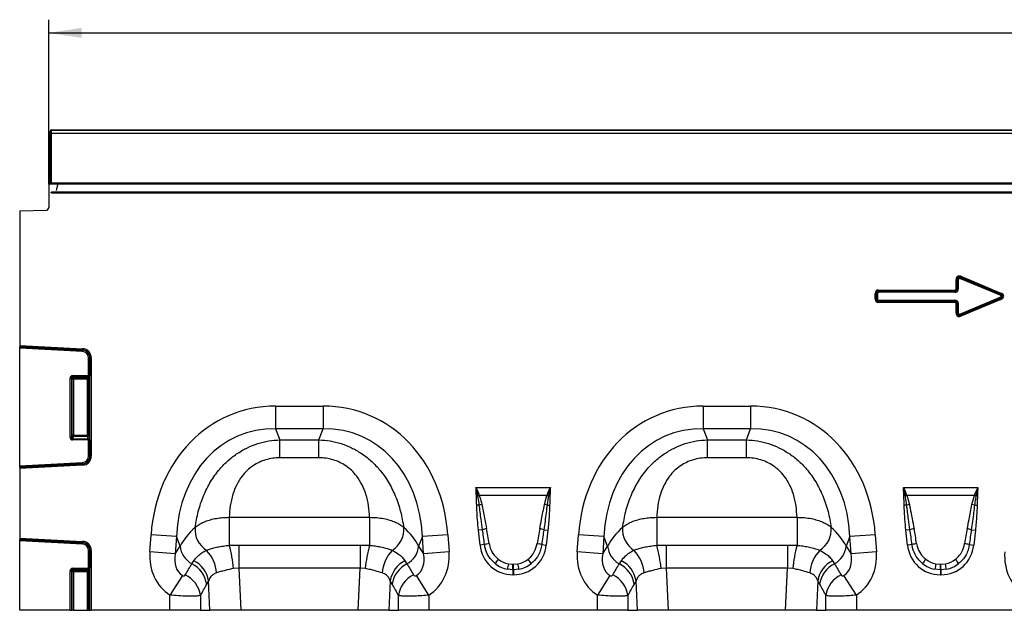
# Model space of a CAD drawing. Units: millimetres. Extents: x 3495 to 5349, y 3558 to 4563.
# Drawn here: x 3876 to 4249, y 4328 to 4552 of the extents above; entities that cross this region are included whole.
import ezdxf

# ---------------------------------------------------------------- set-up
doc = ezdxf.new("R2010")
doc.units = ezdxf.units.MM
doc.layers.add('DIMENSION', color=3, linetype='Continuous', true_color=0x00ff00)
doc.layers.add('FRAME', color=7, linetype='Continuous')
doc.styles.add('SLDTEXTSTYLE0', font='TXT', dxfattribs={"width": 0.605})
doc.styles.get("Standard").update_dxf_attribs({"font": 'arial.ttf'})
doc.dimstyles.new('SLDDIMSTYLE2', dxfattribs={"dimtxt": 0.18, "dimasz": 5, "dimexe": 0, "dimexo": 0.0625, "dimgap": 0, "dimtad": 0, "dimtih": 1, "dimtoh": 1, "dimdec": 0, "dimrnd": 1e-09, "dimzin": 0, "dimdsep": 46, "dimtxsty": 'Standard', "dimsah": 1, "dimcen": 0.09, "dimadec": 0, "dimazin": 0, "dimtfac": 5, "dimtdec": 0, "dimtofl": 0, "dimtmove": 0, "dimatfit": 3, "dimfxl": 1, "dimfrac": 2, "dimtolj": 1, "dimtzin": 0, "dimarcsym": 0})

# ---------------------------------------------------------------- blocks, each defined once
blk = doc.blocks.new('1251925_003__D_3')
at = {"layer": 'DIMENSION', "transparency": 16777216}
for p, q in [((544.5, 1258.43), (544.5, 1320.72)), ((1544.5, 1258.43), (1544.5, 1320.72)), ((544.5, 1315.72), (1544.5, 1315.72))]:
    blk.add_line(p, q, dxfattribs=at)
for points in [[(544.5, 1315.72), (557, 1313.8), (557, 1317.64)], [(1544.5, 1315.72), (1532, 1317.64), (1532, 1313.8)]]:
    blk.add_solid(points, dxfattribs=at)
at = {"layer": 'DIMENSION', "transparency": 16777216, "insert": (1025.4, 1331.83), "char_height": 12.5, "attachment_point": 1, "style": 'SLDTEXTSTYLE0'}
blk.add_mtext('1000', dxfattribs=at)
blk = doc.blocks.new('1251925_003_Front_view')
for p, q in [((11.5, 161.5), (11.5, 181.5)), ((11.51, 181.49), (11.5, 181.5)), ((11.52, 161.5), (11.52, 180.74)), ((11.52, 180.74), (12.02, 180.74)), ((12, 182), (510, 182)), ((12, 182), (12.01, 181.99)), ((12.01, 181.99), (509.99, 181.99)), ((12.02, 161.8), (12.02, 180.74)), ((12.02, 180.74), (509.98, 180.74)), ((11, 161.5), (11, 152.57)), ((1011, 161.5), (11, 161.5)), ((509.98, 161.8), (12.02, 161.8)), ((12.02, 161.8), (12.02, 161.5)), ((510, 158.4), (12, 158.4)), ((12, 158.4), (12, 158.15)), ((12, 158.16), (510, 158.16)), ((0, 151.31), (10.03, 151.57)), ((0, 151.31), (0, 100.37)), ((354.84, 121.78), (354.84, 125.38)), ((354.84, 125.38), (355.27, 125.38)), ((355.27, 125.38), (355.27, 121.78)), ((355.27, 125.37), (355.27, 125.38)), ((355.27, 121.77), (355.27, 125.37)), ((355.7, 125.37), (355.27, 125.37)), ((355.7, 125.37), (355.7, 121.77)), ((356.3, 125.76), (356.46, 126.16)), ((371.52, 119.4), (356.3, 125.76)), ((356.62, 126.57), (356.45, 126.17)), ((371.71, 119.79), (356.45, 126.17)), ((356.45, 126.17), (356.46, 126.16)), ((356.46, 126.16), (371.68, 119.79)), ((356.62, 126.57), (371.87, 120.19)), ((324.22, 117.93), (324.22, 120.07)), ((324.65, 120.07), (324.22, 120.07)), ((324.65, 120.07), (324.65, 117.93)), ((324.66, 120.06), (324.65, 120.07)), ((324.66, 117.94), (324.66, 120.06)), ((324.66, 120.06), (325.09, 120.06)), ((325.09, 120.06), (325.09, 117.94)), ((325.51, 121.35), (354.41, 121.35)), ((325.51, 120.92), (325.51, 121.35)), ((354.41, 120.92), (325.51, 120.92)), ((325.51, 120.92), (325.51, 120.92)), ((325.51, 120.92), (354.42, 120.92)), ((325.51, 120.92), (325.51, 120.49)), ((354.42, 120.49), (325.51, 120.49)), ((354.41, 121.35), (354.41, 120.92)), ((354.42, 120.92), (354.41, 120.92)), ((354.42, 120.92), (354.42, 120.49)), ((354.84, 121.78), (355.27, 121.78)), ((355.27, 121.78), (355.27, 121.77)), ((355.7, 121.77), (355.27, 121.77)), ((371.52, 119.4), (371.68, 119.79)), ((371.68, 119.79), (371.71, 119.79)), ((371.87, 120.19), (371.71, 119.79)), ((324.65, 117.93), (324.22, 117.93)), ((324.65, 117.93), (324.66, 117.94)), ((324.66, 117.94), (325.09, 117.94)), ((325.51, 117.08), (325.51, 117.51)), ((325.51, 117.51), (354.42, 117.51)), ((325.51, 117.08), (354.41, 117.08)), ((325.51, 117.08), (325.51, 116.65)), ((325.51, 117.08), (325.51, 117.08)), ((354.42, 117.08), (325.51, 117.08)), ((354.41, 116.65), (325.51, 116.65)), ((354.41, 117.08), (354.41, 116.65)), ((354.41, 117.08), (354.42, 117.08)), ((354.42, 117.08), (354.42, 117.51)), ((354.84, 112.62), (354.84, 116.22)), ((355.27, 116.22), (354.84, 116.22)), ((355.27, 116.23), (355.27, 116.22)), ((355.27, 112.63), (355.27, 116.23)), ((355.27, 116.23), (355.7, 116.23)), ((355.27, 116.22), (355.27, 112.62)), ((355.7, 116.23), (355.7, 112.63)), ((356.3, 112.24), (371.52, 118.6)), ((356.45, 111.83), (371.71, 118.21)), ((371.68, 118.21), (356.46, 111.84)), ((371.87, 117.81), (356.62, 111.43)), ((371.52, 118.6), (371.68, 118.21)), ((371.71, 118.21), (371.68, 118.21)), ((371.87, 117.81), (371.71, 118.21)), ((355.27, 112.62), (354.84, 112.62)), ((355.27, 112.62), (355.27, 112.63)), ((355.7, 112.63), (355.27, 112.63)), ((356.3, 112.24), (356.46, 111.84)), ((356.46, 111.84), (356.45, 111.83)), ((356.62, 111.43), (356.45, 111.83)), ((0, 100.37), (0, 99.87)), ((0, 100.37), (23.86, 99.12)), ((0, 99.84), (0, 99.87)), ((23.83, 98.62), (0, 99.87)), ((0, 99.35), (0, 99.84)), ((0, 99.84), (23.83, 98.59)), ((0, 54.75), (0, 99.35)), ((23.8, 98.1), (0, 99.35)), ((23.83, 98.59), (23.8, 98.1)), ((23.86, 99.12), (23.83, 98.62)), ((23.83, 98.59), (23.83, 98.62)), ((26.57, 95.7), (26.08, 95.7)), ((26.08, 88.92), (26.08, 95.7)), ((26.57, 95.7), (26.6, 95.7)), ((26.57, 95.7), (26.57, 88.92)), ((27.1, 95.7), (26.6, 95.7)), ((26.6, 58.4), (26.6, 95.7)), ((27.1, 95.7), (27.1, 58.4)), ((19.08, 65.58), (19.08, 87.93)), ((19.08, 87.93), (19.57, 87.93)), ((19.57, 87.93), (19.57, 65.58)), ((19.87, 87.64), (19.57, 87.93)), ((19.87, 66.36), (19.87, 87.64)), ((20.36, 87.64), (19.87, 87.64)), ((20.07, 88.92), (26.08, 88.92)), ((20.07, 88.92), (20.07, 88.43)), ((25.93, 88.43), (20.07, 88.43)), ((20.07, 88.43), (20.36, 88.13)), ((20.36, 88.13), (25.64, 88.13)), ((20.36, 87.64), (20.36, 88.13)), ((20.36, 87.64), (20.36, 66.36)), ((25.64, 87.64), (20.36, 87.64)), ((25.64, 88.13), (25.93, 88.43)), ((25.64, 88.13), (25.64, 87.64)), ((26.13, 87.64), (25.64, 87.64)), ((25.64, 66.36), (25.64, 87.64)), ((26.57, 88.92), (26.08, 88.92)), ((26.43, 87.93), (26.13, 87.64)), ((26.13, 87.64), (26.13, 66.36)), ((97, 77.37), (115, 77.37)), ((97, 77.37), (97, 68.71)), ((115, 77.37), (115, 68.71)), ((259, 77.37), (277, 77.37)), ((259, 77.37), (259, 68.71)), ((277, 77.37), (277, 68.71)), ((115, 68.71), (97, 68.71)), ((97, 68.71), (98.63, 64.59)), ((113.37, 64.59), (115, 68.71)), ((277, 68.71), (259, 68.71)), ((259, 68.71), (260.63, 64.59)), ((275.37, 64.59), (277, 68.71)), ((19.08, 65.58), (19.57, 65.58)), ((19.57, 65.58), (19.87, 66.36)), ((20.36, 66.36), (19.87, 66.36)), ((20.36, 65.91), (20.02, 65.01)), ((20.02, 64.56), (20.02, 65.01)), ((20.02, 65.01), (25.98, 65.01)), ((26.08, 64.56), (20.02, 64.56)), ((20.36, 66.36), (20.36, 65.91)), ((20.36, 66.36), (25.64, 66.36)), ((25.64, 65.91), (20.36, 65.91)), ((25.64, 65.91), (25.64, 66.36)), ((26.13, 66.36), (25.64, 66.36)), ((25.98, 65.01), (25.64, 65.91)), ((26.08, 58.4), (26.08, 64.56)), ((26.08, 64.56), (26.57, 64.56)), ((26.13, 66.36), (26.47, 65.46)), ((26.57, 64.56), (26.57, 58.4)), ((98.63, 64.59), (113.37, 64.59)), ((98.63, 57.79), (98.63, 64.59)), ((113.37, 57.79), (113.37, 64.59)), ((260.63, 64.59), (275.37, 64.59)), ((260.63, 57.79), (260.63, 64.59)), ((275.37, 57.79), (275.37, 64.59)), ((0, 54.75), (23.8, 56)), ((23.8, 56), (23.83, 55.51)), ((26.08, 58.4), (26.57, 58.4)), ((26.57, 58.4), (26.6, 58.4)), ((27.1, 58.4), (26.6, 58.4)), ((113.37, 57.79), (98.63, 57.79)), ((275.37, 57.79), (260.63, 57.79)), ((23.83, 55.51), (0, 54.26)), ((0, 54.23), (23.83, 55.48)), ((23.86, 54.98), (0, 53.73)), ((0, 54.26), (0, 54.75)), ((0, 54.23), (0, 54.26)), ((0, 54.23), (0, 53.73)), ((0, 53.73), (0, 27.37)), ((23.83, 55.51), (23.83, 55.48)), ((23.86, 54.98), (23.83, 55.48)), ((172.9, 46.54), (201.1, 46.54)), ((334.9, 46.54), (363.1, 46.54)), ((173.59, 43.47), (173.05, 43.46)), ((173.63, 43.25), (173.59, 43.47)), ((174.12, 43.67), (174.2, 43.47)), ((199.8, 43.47), (174.2, 43.47)), ((198.86, 40.09), (199.8, 43.47)), ((199.8, 43.47), (199.88, 43.67)), ((200.41, 43.47), (200.37, 43.25)), ((200.41, 43.47), (200.95, 43.46)), ((335.59, 43.47), (335.05, 43.46)), ((335.63, 43.25), (335.59, 43.47)), ((336.12, 43.67), (336.2, 43.47)), ((361.8, 43.47), (336.2, 43.47)), ((360.86, 40.09), (361.8, 43.47)), ((361.8, 43.47), (361.88, 43.67)), ((362.41, 43.47), (362.37, 43.25)), ((362.41, 43.47), (362.95, 43.46)), ((174.16, 39.87), (173.18, 39.85)), ((199.84, 39.87), (200.82, 39.85)), ((336.16, 39.87), (335.18, 39.85)), ((361.84, 39.87), (362.82, 39.85)), ((79.42, 35.23), (132.58, 35.23)), ((79.42, 35.23), (79.42, 24.62)), ((132.58, 35.23), (132.58, 24.62)), ((241.42, 35.23), (294.58, 35.23)), ((241.42, 35.23), (241.42, 24.62)), ((294.58, 35.23), (294.58, 24.62)), ((175.38, 30.53), (173.84, 30.37)), ((174.44, 24.71), (173.84, 30.37)), ((198.62, 30.53), (200.16, 30.37)), ((200.16, 30.37), (199.56, 24.71)), ((337.38, 30.53), (335.84, 30.37)), ((336.44, 24.71), (335.84, 30.37)), ((360.62, 30.53), (362.16, 30.37)), ((362.16, 30.37), (361.56, 24.71)), ((0, 27.37), (0, 26.87)), ((0, 27.37), (23.86, 26.12)), ((0, 26.84), (0, 26.87)), ((23.83, 25.62), (0, 26.87)), ((0, 26.35), (0, 26.84)), ((0, 26.84), (23.83, 25.59)), ((0, 0), (0, 26.35)), ((23.8, 25.1), (0, 26.35)), ((49.31, 22.13), (49.76, 28.6)), ((59.39, 27.93), (49.76, 28.6)), ((59.39, 27.93), (58.94, 21.46)), ((60.81, 24.35), (59.39, 27.93)), ((152.61, 27.93), (151.19, 24.35)), ((162.24, 28.6), (152.61, 27.93)), ((153.06, 21.46), (152.61, 27.93)), ((162.24, 28.6), (162.69, 22.13)), ((211.31, 22.13), (211.76, 28.6)), ((221.39, 27.93), (211.76, 28.6)), ((221.39, 27.93), (220.94, 21.46)), ((222.81, 24.35), (221.39, 27.93)), ((314.61, 27.93), (313.19, 24.35)), ((324.24, 28.6), (314.61, 27.93)), ((315.06, 21.46), (314.61, 27.93)), ((324.24, 28.6), (324.69, 22.13)), ((23.83, 25.59), (23.8, 25.1)), ((23.86, 26.12), (23.83, 25.62)), ((23.83, 25.59), (23.83, 25.62)), ((26.57, 22.7), (26.08, 22.7)), ((26.08, 15.92), (26.08, 22.7)), ((26.57, 22.7), (26.6, 22.7)), ((26.57, 22.7), (26.57, 15.92)), ((27.1, 22.7), (26.6, 22.7)), ((26.6, 0), (26.6, 22.7)), ((27.1, 22.7), (27.1, 0)), ((58.94, 21.46), (60.81, 24.35)), ((79.42, 24.62), (83.02, 24.73)), ((83.02, 24.73), (83.02, 15.99)), ((83.02, 24.73), (128.98, 24.73)), ((128.98, 24.73), (132.58, 24.62)), ((128.98, 24.73), (128.98, 15.99)), ((151.19, 24.35), (153.06, 21.46)), ((176.17, 24.89), (174.44, 24.71)), ((197.83, 24.89), (199.56, 24.71)), ((220.94, 21.46), (222.81, 24.35)), ((241.42, 24.62), (245.02, 24.73)), ((245.02, 24.73), (245.02, 15.99)), ((245.02, 24.73), (290.98, 24.73)), ((290.98, 24.73), (294.58, 24.62)), ((290.98, 24.73), (290.98, 15.99)), ((313.19, 24.35), (315.06, 21.46)), ((338.17, 24.89), (336.44, 24.71)), ((359.83, 24.89), (361.56, 24.71)), ((58.94, 21.46), (49.31, 22.13)), ((65.26, 17.61), (66, 18.79)), ((146, 18.79), (146.74, 17.61)), ((162.69, 22.13), (153.06, 21.46)), ((220.94, 21.46), (211.31, 22.13)), ((227.26, 17.61), (228, 18.79)), ((308, 18.79), (308.74, 17.61)), ((324.69, 22.13), (315.06, 21.46)), ((19.08, 0), (19.08, 14.93)), ((19.08, 14.93), (19.57, 14.93)), ((19.57, 14.93), (19.57, 0)), ((19.87, 14.64), (19.57, 14.93)), ((20.07, 15.92), (26.08, 15.92)), ((20.07, 15.92), (20.07, 15.43)), ((25.93, 15.43), (20.07, 15.43)), ((20.07, 15.43), (20.36, 15.13)), ((20.36, 15.13), (25.64, 15.13)), ((20.36, 14.64), (20.36, 15.13)), ((25.64, 15.13), (25.93, 15.43)), ((25.64, 15.13), (25.64, 14.64)), ((26.57, 15.92), (26.08, 15.92)), ((26.43, 14.93), (26.13, 14.64)), ((83.02, 15.99), (81.06, 15.83)), ((83.02, 15.99), (83.78, 0)), ((128.98, 15.99), (83.02, 15.99)), ((128.22, 0), (128.98, 15.99)), ((130.94, 15.83), (128.98, 15.99)), ((186.92, 15.38), (184.82, 15.58)), ((185.18, 17.66), (186.92, 17.5)), ((186.92, 17.5), (187.08, 17.5)), ((186.92, 15.38), (186.92, 17.5)), ((186.92, 15.38), (186.92, 13.47)), ((187.08, 15.38), (186.92, 15.38)), ((187.08, 17.5), (188.82, 17.66)), ((187.08, 15.38), (187.08, 17.5)), ((189.18, 15.58), (187.08, 15.38)), ((187.08, 15.38), (187.08, 13.47)), ((245.02, 15.99), (243.06, 15.83)), ((245.02, 15.99), (245.78, 0)), ((290.98, 15.99), (245.02, 15.99)), ((290.22, 0), (290.98, 15.99)), ((292.94, 15.83), (290.98, 15.99)), ((348.92, 15.38), (346.82, 15.58)), ((347.18, 17.66), (348.92, 17.5)), ((348.92, 17.5), (349.08, 17.5)), ((348.92, 15.38), (348.92, 17.5)), ((348.92, 15.38), (348.92, 13.47)), ((349.08, 15.38), (348.92, 15.38)), ((349.08, 17.5), (350.82, 17.66)), ((349.08, 15.38), (349.08, 17.5)), ((351.18, 15.58), (349.08, 15.38)), ((349.08, 15.38), (349.08, 13.47)), ((19.87, 0), (19.87, 14.64)), ((20.36, 14.64), (19.87, 14.64)), ((20.36, 14.64), (20.36, 0)), ((25.64, 14.64), (20.36, 14.64)), ((26.13, 14.64), (25.64, 14.64)), ((25.64, 0), (25.64, 14.64)), ((26.13, 14.64), (26.13, 0)), ((61.64, 13.13), (56.91, 5.78)), ((155.09, 5.78), (150.36, 13.13)), ((187.08, 13.47), (186.92, 13.47)), ((223.64, 13.13), (218.91, 5.78)), ((317.09, 5.78), (312.36, 13.13)), ((349.08, 13.47), (348.92, 13.47)), ((71.56, 11.18), (70.85, 9.86)), ((72.09, 0), (71.56, 11.18)), ((140.44, 11.18), (139.91, 0)), ((141.15, 9.86), (140.44, 11.18)), ((233.56, 11.18), (232.85, 9.86)), ((234.09, 0), (233.56, 11.18)), ((302.44, 11.18), (301.91, 0)), ((303.15, 9.86), (302.44, 11.18)), ((56.91, 0), (56.91, 5.78)), ((68.5, 5.62), (68.5, 0)), ((143.5, 0), (143.5, 5.62)), ((155.09, 5.78), (155.09, 0)), ((218.91, 0), (218.91, 5.78)), ((230.5, 5.62), (230.5, 0)), ((305.5, 0), (305.5, 5.62)), ((317.09, 5.78), (317.09, 0)), ((19.08, 0), (0, 0)), ((19.08, 0), (19.57, 0)), ((19.57, 0), (19.87, 0)), ((20.36, 0), (19.87, 0)), ((20.36, 0), (25.64, 0)), ((26.13, 0), (25.64, 0)), ((26.13, 0), (26.6, 0)), ((26.6, 0), (27.1, 0)), ((56.91, 0), (27.1, 0)), ((68.5, 0), (56.91, 0)), ((68.5, 0), (72.09, 0)), ((83.78, 0), (72.09, 0)), ((128.22, 0), (83.78, 0)), ((139.91, 0), (128.22, 0)), ((139.91, 0), (143.5, 0)), ((155.09, 0), (143.5, 0)), ((218.91, 0), (155.09, 0)), ((230.5, 0), (218.91, 0)), ((230.5, 0), (234.09, 0)), ((245.78, 0), (234.09, 0)), ((290.22, 0), (245.78, 0)), ((301.91, 0), (290.22, 0)), ((301.91, 0), (305.5, 0)), ((317.09, 0), (305.5, 0)), ((380.91, 0), (317.09, 0))]:
    blk.add_line(p, q)
for centre, radius, start, end in [((12.01, 181.49), 0.5, 90.0051, 179.9949), ((10, 152.57), 1, 271.5, 0), ((23.68, 95.7), 2.4, 0, 87), ((23.68, 95.7), 2.93, 0, 87), ((23.68, 95.7), 2.9, 0, 87), ((23.68, 95.7), 3.42, 0, 87), ((20.38, 87.62), 0.511, 91.9981, 178.0019), ((25.62, 87.62), 0.511, 1.9981, 88.0019), ((25.92, 87.92), 0.511, 1.9981, 88.0019), ((20.38, 66.42), 0.519, 187.2498, 267.5041), ((25.62, 66.42), 0.519, 272.4959, 352.7502), ((25.96, 65.53), 0.519, 272.4959, 352.7502), ((23.68, 58.4), 2.4, 273, 0), ((23.68, 58.4), 2.93, 273, 0), ((23.68, 58.4), 2.9, 273, 0), ((23.68, 58.4), 3.42, 273, 0), ((181.39, 23.26), 21.66, 109.6157, 111.1305), ((181.13, 24.44), 20.26, 110.0146, 111.7479), ((192.87, 24.44), 20.26, 68.2521, 69.9854), ((192.61, 23.26), 21.66, 68.8695, 70.3843), ((343.39, 23.26), 21.66, 109.6157, 111.1305), ((343.13, 24.44), 20.26, 110.0146, 111.7479), ((354.87, 24.44), 20.26, 68.2521, 69.9854), ((354.61, 23.26), 21.66, 68.8695, 70.3843), ((178.65, 22.53), 17.92, 101.2968, 104.5158), ((195.35, 22.53), 17.92, 75.4842, 78.7032), ((340.65, 22.53), 17.92, 101.2968, 104.5158), ((357.35, 22.53), 17.92, 75.4842, 78.7032), ((75.85, 30.65), 9.41, 175.2354, 237.5045), ((136.15, 30.65), 9.41, 302.4955, 4.7646), ((179.39, 17.09), 14.03, 100.169, 106.6222), ((194.61, 17.09), 14.03, 73.3778, 79.831), ((237.85, 30.65), 9.41, 175.2354, 237.5045), ((298.15, 30.65), 9.41, 302.4955, 4.7646), ((341.39, 17.09), 14.03, 100.169, 106.6222), ((356.61, 17.09), 14.03, 73.3778, 79.831), ((23.68, 22.7), 2.4, 0, 87), ((23.68, 22.7), 2.93, 0, 87), ((23.68, 22.7), 2.9, 0, 87), ((23.68, 22.7), 3.42, 0, 87), ((69.17, 25.04), 8.39, 184.7038, 242.2298), ((60.98, 13.22), 13.66, 3.9586, 44.0512), ((24.07, 9.75), 57.32, 6.091, 15.0362), ((187.93, 9.75), 57.32, 164.9638, 173.909), ((151.02, 13.22), 13.66, 135.9488, 176.0414), ((142.83, 25.04), 8.39, 297.7702, 355.2962), ((179.59, 13.65), 11.75, 98.2415, 106.9071), ((194.41, 13.65), 11.75, 73.0929, 81.7585), ((231.17, 25.04), 8.39, 184.7038, 242.2298), ((222.98, 13.22), 13.66, 3.9586, 44.0512), ((186.07, 9.75), 57.32, 6.091, 15.0362), ((349.93, 9.75), 57.32, 164.9638, 173.909), ((313.02, 13.22), 13.66, 135.9488, 176.0414), ((304.83, 25.04), 8.39, 297.7702, 355.2962), ((341.59, 13.65), 11.75, 98.2415, 106.9071), ((356.41, 13.65), 11.75, 73.0929, 81.7585), ((61.32, 9.53), 10.38, 9.1471, 63.1781), ((150.68, 9.53), 10.38, 116.8219, 170.8529), ((193.9, 9.23), 16.12, 141.0754, 148.3476), ((180.1, 9.23), 16.12, 31.6524, 38.9246), ((223.32, 9.53), 10.38, 9.1471, 63.1781), ((312.68, 9.53), 10.38, 116.8219, 170.8529), ((355.9, 9.23), 16.12, 141.0754, 148.3476), ((342.1, 9.23), 16.12, 31.6524, 38.9246), ((20.38, 14.62), 0.511, 91.9981, 178.0019), ((25.62, 14.62), 0.511, 1.9981, 88.0019), ((25.92, 14.92), 0.511, 1.9981, 88.0019), ((60.55, 8.32), 10.42, 8.5189, 63.1077), ((151.45, 8.32), 10.42, 116.8923, 171.4811), ((234.93, 7.92), 50.69, 168.9271, 171.3143), ((139.07, 7.92), 50.69, 8.6857, 11.0729), ((222.55, 8.32), 10.42, 8.5189, 63.1077), ((313.45, 8.32), 10.42, 116.8923, 171.4811), ((396.93, 7.92), 50.69, 168.9271, 171.3143), ((301.07, 7.92), 50.69, 8.6857, 11.0729), ((58.18, 4.07), 10.44, 8.5425, 64.014), ((153.82, 4.07), 10.44, 115.986, 171.4575), ((220.18, 4.07), 10.44, 8.5425, 64.014), ((315.82, 4.07), 10.44, 115.986, 171.4575)]:
    blk.add_arc(centre, radius, start, end)
for centre, major_axis, ratio, start_param, end_param in [((12, 181.5), (0.354, -0.354), 0.999924, 2.356233, 3.926953), ((11.51, 180.74), (0, 0.75), 0.008727, 4.712389, 6.274459), ((12.01, 180.74), (0, 1.25), 0.005236, 4.712389, 6.274459), ((356.59, 124.68), (-1.23, 1.84), 0.677966, 5.488688, 7.077683), ((356.59, 124.68), (-1.04, 1.56), 0.533756, 5.488688, 7.077683), ((356.29, 125.13), (-0.597, 0.896), 0.928951, 5.488688, 7.077683), ((356.29, 125.13), (-0.409, 0.614), 0.677966, 5.488688, 7.077683), ((325.97, 119.6), (-1.39, 1.39), 0.762035, 5.632026, 6.934344), ((325.97, 119.6), (-1.12, 1.12), 0.629963, 5.632026, 6.934344), ((325.67, 119.9), (-0.733, 0.733), 0.964176, 5.632026, 6.934344), ((325.67, 119.9), (-0.464, 0.464), 0.762035, 5.632026, 6.934344), ((354.25, 121.94), (0.464, -0.464), 0.762035, 5.632026, 6.934344), ((354.25, 121.94), (-0.733, 0.733), 0.964176, 2.490433, 3.792752), ((353.95, 122.24), (-1.12, 1.12), 0.629963, 2.490433, 3.792752), ((353.95, 122.24), (1.39, -1.39), 0.762035, 5.632026, 6.934344), ((370.95, 119), (1.2, 0), 0.836423, 5.371059, 7.195312), ((370.17, 119), (2.51, 0), 0.399025, 5.371059, 7.195312), ((370.17, 119), (2.78, 0), 0.540296, 5.371059, 7.195312), ((325.97, 118.4), (-1.39, -1.39), 0.762035, 5.632026, 6.934344), ((325.97, 118.4), (1.12, 1.12), 0.629963, 2.490433, 3.792752), ((325.67, 118.1), (0.733, 0.733), 0.964176, 2.490433, 3.792752), ((325.67, 118.1), (-0.464, -0.464), 0.762035, 5.632026, 6.934344), ((354.25, 116.06), (0.733, 0.733), 0.964176, 5.632026, 6.934344), ((354.25, 116.06), (0.464, 0.464), 0.762035, 5.632026, 6.934344), ((353.95, 115.76), (1.39, 1.39), 0.762035, 5.632026, 6.934344), ((353.95, 115.76), (1.12, 1.12), 0.629963, 5.632026, 6.934344), ((370.95, 119), (0.925, 0), 0.540296, 5.371059, 7.195312), ((356.59, 113.32), (-1.23, -1.84), 0.677966, 5.488688, 7.077683), ((356.59, 113.32), (1.04, 1.56), 0.533756, 2.347095, 3.93609), ((356.29, 112.87), (0.597, 0.896), 0.928951, 2.347095, 3.93609), ((356.29, 112.87), (-0.409, -0.614), 0.677966, 5.488688, 7.077683), ((20.1, 87.9), (0.729, -0.729), 0.970288, 2.371274, 3.911912), ((20.1, 87.9), (-0.386, 0.386), 0.916626, 5.512866, 7.053504), ((25.9, 88.92), (0, 0.5), 0.352654, 3.316126, 4.712389), ((26.4, 88.92), (0, 1), 0.176327, 3.316126, 4.712389), ((102.94, 17.33), (22.5, -56.92), 0.849589, 2.817579, 4.199493), ((109.06, 17.33), (-22.5, -56.92), 0.849589, 2.083693, 3.465606), ((264.94, 17.33), (22.5, -56.92), 0.849589, 2.817579, 4.199493), ((271.06, 17.33), (-22.5, -56.92), 0.849589, 2.083693, 3.465606), ((102.94, 17.33), (-19.38, 49.02), 0.79681, 5.959172, 7.341085), ((109.06, 17.33), (19.38, 49.02), 0.79681, 5.225285, 6.607199), ((264.94, 17.33), (-19.38, 49.02), 0.79681, 5.959172, 7.341085), ((271.06, 17.33), (19.38, 49.02), 0.79681, 5.225285, 6.607199), ((20.1, 65.66), (0.4, 1.05), 0.894952, 1.970564, 3.467907), ((20.1, 65.66), (0.237, 0.627), 0.746378, 1.970564, 3.467907), ((25.9, 64.56), (0, 0.5), 0.352654, 4.712389, 5.846853), ((26.4, 64.56), (0, 1), 0.176327, 4.712389, 5.846853), ((101.68, 20.52), (42.67, 5.07), 0.56131, 2.471003, 2.775891), ((110.32, 20.52), (42.67, -5.07), 0.56131, 0.365701, 0.670589), ((176.41, 5.96), (-4.11, 38.93), 0.051083, 5.214672, 5.389824), ((176.41, 6.17), (-4.14, 38.93), 0.102165, 5.214586, 5.389739), ((197.59, 6.17), (4.14, 38.93), 0.102165, 0.893446, 1.068599), ((197.59, 5.96), (4.11, 38.93), 0.051083, 0.893361, 1.068514), ((263.68, 20.52), (42.67, 5.07), 0.56131, 2.471003, 2.775891), ((272.32, 20.52), (42.67, -5.07), 0.56131, 0.365701, 0.670589), ((338.41, 5.96), (-4.11, 38.93), 0.051083, 5.214672, 5.389824), ((338.41, 6.17), (-4.14, 38.93), 0.102165, 5.214586, 5.389739), ((359.59, 6.17), (4.14, 38.93), 0.102165, 0.893446, 1.068599), ((359.59, 5.96), (4.11, 38.93), 0.051083, 0.893361, 1.068514), ((187.74, 26.92), (9.25, 10.27), 0.940719, 2.438827, 3.844358), ((186.26, 26.92), (-9.25, 10.27), 0.940719, 2.438827, 3.844358), ((349.74, 26.92), (9.25, 10.27), 0.940719, 2.438827, 3.844358), ((348.26, 26.92), (-9.25, 10.27), 0.940719, 2.438827, 3.844358), ((68.05, 23.09), (-11.17, -17.29), 0.874315, 5.274829, 6.285232), ((68.05, 23.09), (6.43, 9.95), 0.675424, 2.133237, 3.143639), ((143.95, 23.09), (-6.43, 9.95), 0.675424, 3.139546, 4.149949), ((143.95, 23.09), (11.17, -17.29), 0.874315, 6.281139, 7.291541), ((187.23, 26.57), (8.02, 4.8), 0.959431, 3.503501, 3.968011), ((186.77, 26.57), (8.02, -4.8), 0.959431, 5.456767, 5.921277), ((230.05, 23.09), (-11.17, -17.29), 0.874315, 5.274829, 6.285232), ((230.05, 23.09), (6.43, 9.95), 0.675424, 2.133237, 3.143639), ((305.95, 23.09), (-6.43, 9.95), 0.675424, 3.139546, 4.149949), ((305.95, 23.09), (11.17, -17.29), 0.874315, 6.281139, 7.291541), ((349.23, 26.57), (8.02, 4.8), 0.959431, 3.503501, 3.968011), ((348.77, 26.57), (8.02, -4.8), 0.959431, 5.456767, 5.921277), ((392.05, 23.09), (-11.17, -17.29), 0.874315, 5.274829, 6.285232), ((20.1, 14.9), (0.729, -0.729), 0.970288, 2.371274, 3.911912), ((20.1, 14.9), (-0.386, 0.386), 0.916626, 5.512866, 7.053504), ((25.9, 15.92), (0, 0.5), 0.352654, 3.316126, 4.712389), ((26.4, 15.92), (0, 1), 0.176327, 3.316126, 4.712389), ((-18.93, -111.57), (160.97, 261.33), 0.014827, 5.220352, 5.238536), ((230.93, -111.57), (-160.97, 261.33), 0.014827, 1.044649, 1.062833), ((187.74, 26.92), (7.99, 8.87), 0.921444, 3.192722, 3.657232), ((187.23, 26.36), (10.27, 4.58), 0.974203, 3.620612, 4.085123), ((186.26, 26.92), (-7.99, 8.87), 0.921444, 2.625953, 3.090464), ((186.77, 26.36), (10.27, -4.58), 0.974203, 5.339655, 5.804166), ((143.07, -111.57), (160.97, 261.33), 0.014827, 5.220352, 5.238536), ((392.93, -111.57), (-160.97, 261.33), 0.014827, 1.044649, 1.062833), ((349.74, 26.92), (7.99, 8.87), 0.921444, 3.192722, 3.657232), ((349.23, 26.36), (10.27, 4.58), 0.974203, 3.620612, 4.085123), ((348.26, 26.92), (-7.99, 8.87), 0.921444, 2.625953, 3.090464), ((348.77, 26.36), (10.27, -4.58), 0.974203, 5.339655, 5.804166), ((-9.27, -111.57), (151.2, 261.82), 0.032657, 5.195229, 5.213413), ((221.27, -111.57), (-151.2, 261.82), 0.032657, 1.069772, 1.087957), ((152.73, -111.57), (151.2, 261.82), 0.032657, 5.195229, 5.213413), ((383.27, -111.57), (-151.2, 261.82), 0.032657, 1.069772, 1.087957)]:
    blk.add_ellipse(centre, major_axis=major_axis, ratio=ratio, start_param=start_param, end_param=end_param)
for points, knots in [([(14, 159.01), (14.05, 159.42), (14.14, 160.26), (14.45, 161.07), (14.6, 161.5), (14.6, 161.5)], [0, 0, 0, 0, 0.472978, 0.994544, 1, 1, 1, 1]), ([(12, 158.16), (12, 158.16), (11.99, 158.16), (11.96, 158.16), (11.93, 158.18), (11.9, 158.21), (11.89, 158.24), (11.88, 158.28), (11.89, 158.31), (11.91, 158.35), (11.94, 158.38), (11.97, 158.4), (11.99, 158.4), (12, 158.4)], [0, 0, 0, 0, 0.001597, 0.10114, 0.200617, 0.302768, 0.409864, 0.482305, 0.596732, 0.711267, 0.824092, 0.930454, 1, 1, 1, 1]), ([(66.48, 31.43), (66.83, 33.44), (67.52, 37.44), (69.49, 43.28), (72.21, 48.72), (75.41, 53.22), (78.96, 56.83), (82.49, 59.56), (86.27, 61.68), (90.2, 63.24), (94.34, 64.28), (97.2, 64.49), (98.63, 64.59)], [0, 0, 0, 0, 0.129779, 0.259448, 0.378035, 0.496501, 0.585708, 0.67488, 0.755466, 0.836046, 0.918017, 1, 1, 1, 1]), ([(113.37, 64.59), (114.8, 64.49), (117.66, 64.28), (121.8, 63.24), (125.73, 61.68), (129.51, 59.56), (133.04, 56.83), (136.59, 53.22), (139.79, 48.72), (142.51, 43.28), (144.48, 37.44), (145.17, 33.44), (145.52, 31.43)], [0, 0, 0, 0, 0.081983, 0.163954, 0.244534, 0.32512, 0.414292, 0.503499, 0.621965, 0.740552, 0.870221, 1, 1, 1, 1]), ([(228.48, 31.43), (228.83, 33.44), (229.52, 37.44), (231.49, 43.28), (234.21, 48.72), (237.41, 53.22), (240.96, 56.83), (244.49, 59.56), (248.27, 61.68), (252.2, 63.24), (256.34, 64.28), (259.2, 64.49), (260.63, 64.59)], [0, 0, 0, 0, 0.129779, 0.259448, 0.378035, 0.496501, 0.585708, 0.67488, 0.755466, 0.836046, 0.918017, 1, 1, 1, 1]), ([(275.37, 64.59), (276.8, 64.49), (279.66, 64.28), (283.8, 63.24), (287.73, 61.68), (291.51, 59.56), (295.04, 56.83), (298.59, 53.22), (301.79, 48.72), (304.51, 43.28), (306.48, 37.44), (307.17, 33.44), (307.52, 31.43)], [0, 0, 0, 0, 0.081983, 0.163954, 0.244534, 0.32512, 0.414292, 0.503499, 0.621965, 0.740552, 0.870221, 1, 1, 1, 1]), ([(98.63, 57.79), (97.71, 57.75), (95.87, 57.68), (93.19, 57.08), (90.69, 56.11), (88.3, 54.75), (86.13, 52.98), (83.96, 50.55), (82.12, 47.53), (80.62, 43.72), (79.68, 39.56), (79.5, 36.67), (79.42, 35.23)], [0, 0, 0, 0, 0.075673, 0.151309, 0.225037, 0.298772, 0.382383, 0.466072, 0.584449, 0.703078, 0.85143, 1, 1, 1, 1]), ([(132.58, 35.23), (132.5, 36.67), (132.32, 39.56), (131.38, 43.72), (129.88, 47.53), (128.04, 50.55), (125.87, 52.98), (123.7, 54.75), (121.31, 56.11), (118.81, 57.08), (116.13, 57.68), (114.29, 57.75), (113.37, 57.79)], [0, 0, 0, 0, 0.14857, 0.296922, 0.415551, 0.533928, 0.617617, 0.701228, 0.774963, 0.848691, 0.924327, 1, 1, 1, 1]), ([(260.63, 57.79), (259.71, 57.75), (257.87, 57.68), (255.19, 57.08), (252.69, 56.11), (250.3, 54.75), (248.13, 52.98), (245.96, 50.55), (244.12, 47.53), (242.62, 43.72), (241.68, 39.56), (241.5, 36.67), (241.42, 35.23)], [0, 0, 0, 0, 0.0756731, 0.151309, 0.2250366, 0.2987718, 0.3823828, 0.4660719, 0.584449, 0.7030775, 0.8514298, 1, 1, 1, 1]), ([(294.58, 35.23), (294.5, 36.67), (294.32, 39.56), (293.38, 43.72), (291.88, 47.53), (290.04, 50.55), (287.87, 52.98), (285.7, 54.75), (283.31, 56.11), (280.81, 57.08), (278.13, 57.68), (276.29, 57.75), (275.37, 57.79)], [0, 0, 0, 0, 0.1485702, 0.2969225, 0.415551, 0.5339281, 0.6176172, 0.7012282, 0.7749634, 0.848691, 0.9243269, 1, 1, 1, 1]), ([(173.05, 43.46), (173.03, 44.29), (173, 45.3), (172.92, 46.33), (172.9, 46.53), (172.9, 46.54)], [0, 0, 0, 0, 0.8071066, 0.988464, 1, 1, 1, 1]), ([(173.59, 43.47), (173.48, 43.99), (173.28, 45), (173.04, 46.02), (172.9, 46.53), (172.9, 46.54)], [0, 0, 0, 0, 0.503942, 0.988593, 1, 1, 1, 1]), ([(172.9, 46.54), (172.91, 46.53), (173.13, 46.04), (173.56, 45.09), (173.94, 44.14), (174.12, 43.67)], [0, 0, 0, 0, 0.011107, 0.514135, 1, 1, 1, 1]), ([(199.88, 43.67), (200.06, 44.14), (200.4, 44.99), (200.82, 45.93), (201.04, 46.42), (201.09, 46.53), (201.1, 46.54)], [0, 0, 0, 0, 0.485847, 0.885234, 0.988869, 1, 1, 1, 1]), ([(201.1, 46.54), (201.1, 46.53), (200.83, 45.51), (200.62, 44.48), (200.41, 43.47)], [0, 0, 0, 0, 0.011429, 1, 1, 1, 1]), ([(201.1, 46.54), (201.1, 46.53), (201.08, 46.33), (201, 45.3), (200.97, 44.29), (200.95, 43.46)], [0, 0, 0, 0, 0.011536, 0.1928934, 1, 1, 1, 1]), ([(335.05, 43.46), (335.03, 44.29), (335, 45.3), (334.92, 46.33), (334.9, 46.53), (334.9, 46.54)], [0, 0, 0, 0, 0.807107, 0.988464, 1, 1, 1, 1]), ([(335.59, 43.47), (335.48, 43.99), (335.28, 45), (335.04, 46.02), (334.9, 46.53), (334.9, 46.54)], [0, 0, 0, 0, 0.503942, 0.988593, 1, 1, 1, 1]), ([(334.9, 46.54), (334.91, 46.53), (335.13, 46.04), (335.56, 45.09), (335.94, 44.14), (336.12, 43.67)], [0, 0, 0, 0, 0.0111075, 0.5141354, 1, 1, 1, 1]), ([(361.88, 43.67), (362.06, 44.14), (362.4, 44.99), (362.82, 45.93), (363.04, 46.42), (363.09, 46.53), (363.1, 46.54)], [0, 0, 0, 0, 0.485847, 0.885234, 0.988869, 1, 1, 1, 1]), ([(363.1, 46.54), (363.1, 46.53), (362.83, 45.51), (362.62, 44.48), (362.41, 43.47)], [0, 0, 0, 0, 0.0114291, 1, 1, 1, 1]), ([(363.1, 46.54), (363.1, 46.53), (363.08, 46.33), (363, 45.3), (362.97, 44.29), (362.95, 43.46)], [0, 0, 0, 0, 0.011536, 0.192893, 1, 1, 1, 1]), ([(173.18, 39.85), (173.17, 40.23), (173.14, 41.07), (173.09, 42.22), (173.06, 43.05), (173.05, 43.41), (173.05, 43.46)], [0, 0, 0, 0, 0.312772, 0.702498, 0.958061, 1, 1, 1, 1]), ([(174.16, 39.87), (174.03, 40.83), (173.87, 41.96), (173.66, 43.08), (173.63, 43.25)], [0, 0, 0, 0, 0.846968, 1, 1, 1, 1]), ([(174.2, 43.47), (174.27, 43.28), (174.66, 42.18), (174.92, 41.04), (175.14, 40.09)], [0, 0, 0, 0, 0.174952, 1, 1, 1, 1]), ([(200.37, 43.25), (200.27, 42.7), (200.06, 41.58), (199.92, 40.44), (199.84, 39.87)], [0, 0, 0, 0, 0.4934795, 1, 1, 1, 1]), ([(200.95, 43.46), (200.95, 43.41), (200.94, 43.05), (200.91, 42.22), (200.86, 41.07), (200.83, 40.23), (200.82, 39.85)], [0, 0, 0, 0, 0.041939, 0.297502, 0.687228, 1, 1, 1, 1]), ([(335.18, 39.85), (335.17, 40.23), (335.14, 41.07), (335.09, 42.22), (335.06, 43.05), (335.05, 43.41), (335.05, 43.46)], [0, 0, 0, 0, 0.3127719, 0.7024981, 0.9580611, 1, 1, 1, 1]), ([(336.16, 39.87), (336.03, 40.83), (335.87, 41.96), (335.66, 43.08), (335.63, 43.25)], [0, 0, 0, 0, 0.8469682, 1, 1, 1, 1]), ([(336.2, 43.47), (336.27, 43.28), (336.66, 42.18), (336.92, 41.04), (337.14, 40.09)], [0, 0, 0, 0, 0.174952, 1, 1, 1, 1]), ([(362.37, 43.25), (362.27, 42.7), (362.06, 41.58), (361.92, 40.44), (361.84, 39.87)], [0, 0, 0, 0, 0.493479, 1, 1, 1, 1]), ([(362.95, 43.46), (362.95, 43.41), (362.94, 43.05), (362.91, 42.22), (362.86, 41.07), (362.83, 40.23), (362.82, 39.85)], [0, 0, 0, 0, 0.041939, 0.297502, 0.687228, 1, 1, 1, 1]), ([(173.84, 30.37), (173.71, 31.7), (173.39, 34.85), (173.25, 38.02), (173.18, 39.85)], [0, 0, 0, 0, 0.42086, 1, 1, 1, 1]), ([(175.38, 30.53), (175.19, 31.85), (174.74, 34.96), (174.37, 38.07), (174.16, 39.87)], [0, 0, 0, 0, 0.424159, 1, 1, 1, 1]), ([(175.14, 40.09), (175.23, 39.63), (175.84, 36.57), (176.42, 33.5), (176.91, 30.9)], [0, 0, 0, 0, 0.150329, 1, 1, 1, 1]), ([(197.09, 30.9), (197.31, 32.07), (197.89, 35.14), (198.49, 38.21), (198.86, 40.09)], [0, 0, 0, 0, 0.383601, 1, 1, 1, 1]), ([(199.84, 39.87), (199.73, 38.91), (199.37, 35.79), (198.93, 32.68), (198.62, 30.53)], [0, 0, 0, 0, 0.307703, 1, 1, 1, 1]), ([(200.82, 39.85), (200.77, 38.52), (200.65, 35.35), (200.34, 32.2), (200.16, 30.37)], [0, 0, 0, 0, 0.42096, 1, 1, 1, 1]), ([(335.84, 30.37), (335.71, 31.7), (335.39, 34.85), (335.25, 38.02), (335.18, 39.85)], [0, 0, 0, 0, 0.42086, 1, 1, 1, 1]), ([(337.38, 30.53), (337.19, 31.85), (336.74, 34.96), (336.37, 38.07), (336.16, 39.87)], [0, 0, 0, 0, 0.424159, 1, 1, 1, 1]), ([(337.14, 40.09), (337.23, 39.63), (337.84, 36.57), (338.42, 33.5), (338.91, 30.9)], [0, 0, 0, 0, 0.150329, 1, 1, 1, 1]), ([(359.09, 30.9), (359.31, 32.07), (359.89, 35.14), (360.49, 38.21), (360.86, 40.09)], [0, 0, 0, 0, 0.383601, 1, 1, 1, 1]), ([(361.84, 39.87), (361.73, 38.91), (361.37, 35.79), (360.93, 32.68), (360.62, 30.53)], [0, 0, 0, 0, 0.307703, 1, 1, 1, 1]), ([(362.82, 39.85), (362.77, 38.52), (362.65, 35.35), (362.34, 32.2), (362.16, 30.37)], [0, 0, 0, 0, 0.42096, 1, 1, 1, 1]), ([(66.48, 31.43), (66.62, 31.55), (67.18, 32.03), (68.38, 32.81), (70.2, 33.68), (72.27, 34.37), (74.54, 34.87), (76.94, 35.18), (78.59, 35.21), (79.42, 35.23)], [0, 0, 0, 0, 0.052911, 0.21089, 0.368866, 0.526404, 0.683941, 0.84197, 1, 1, 1, 1]), ([(132.58, 35.23), (133.49, 35.21), (135.35, 35.17), (137.94, 34.79), (140.31, 34.2), (142.35, 33.44), (144.15, 32.52), (145.06, 31.8), (145.52, 31.43)], [0, 0, 0, 0, 0.174474, 0.355157, 0.514518, 0.678549, 0.837001, 1, 1, 1, 1]), ([(228.48, 31.43), (228.62, 31.55), (229.18, 32.03), (230.38, 32.81), (232.2, 33.68), (234.27, 34.37), (236.54, 34.87), (238.94, 35.18), (240.59, 35.21), (241.42, 35.23)], [0, 0, 0, 0, 0.052911, 0.21089, 0.368866, 0.526404, 0.683941, 0.84197, 1, 1, 1, 1]), ([(294.58, 35.23), (295.49, 35.21), (297.35, 35.17), (299.94, 34.79), (302.31, 34.2), (304.35, 33.44), (306.15, 32.52), (307.06, 31.8), (307.52, 31.43)], [0, 0, 0, 0, 0.174474, 0.355157, 0.514518, 0.678549, 0.837001, 1, 1, 1, 1]), ([(66, 18.79), (66.48, 19.42), (67.29, 20.48), (68.98, 21.76), (70.19, 22.4), (70.8, 22.71)], [0, 0, 0, 0, 0.421202, 0.708816, 1, 1, 1, 1]), ([(70.8, 22.71), (70.8, 22.72), (71.26, 22.91), (72.28, 23.29), (73.75, 23.71), (75.38, 24.08), (77.15, 24.39), (78.66, 24.54), (79.42, 24.62)], [0, 0, 0, 0, 0.00159, 0.217725, 0.433804, 0.54554, 0.772754, 1, 1, 1, 1]), ([(132.58, 24.62), (132.59, 24.61), (133.32, 24.55), (134.75, 24.39), (136.49, 24.1), (138.14, 23.74), (139.69, 23.3), (140.7, 22.91), (141.2, 22.71)], [0, 0, 0, 0, 0.002121, 0.2179122, 0.4336764, 0.552113, 0.7760236, 1, 1, 1, 1]), ([(141.2, 22.71), (142.04, 22.26), (143.48, 21.48), (145.02, 20.13), (145.67, 19.24), (146, 18.79)], [0, 0, 0, 0, 0.407055, 0.701727, 1, 1, 1, 1]), ([(180.18, 17.69), (179.3, 18.54), (177.57, 20.22), (176.49, 22.92), (176.23, 24.49), (176.17, 24.89)], [0, 0, 0, 0, 0.430147, 0.855648, 1, 1, 1, 1]), ([(177.9, 25.28), (177.97, 24.94), (178.23, 23.63), (179.17, 21.42), (180.63, 20.04), (181.36, 19.36)], [0, 0, 0, 0, 0.147193, 0.574845, 1, 1, 1, 1]), ([(192.64, 19.36), (192.8, 19.49), (193.75, 20.25), (195.27, 22.12), (195.81, 24.19), (196.1, 25.28)], [0, 0, 0, 0, 0.088616, 0.519894, 1, 1, 1, 1]), ([(197.83, 24.89), (197.71, 24.24), (197.48, 22.92), (196.48, 20.55), (195.15, 18.79), (194.02, 17.85), (193.82, 17.69)], [0, 0, 0, 0, 0.234174, 0.47579, 0.910125, 1, 1, 1, 1]), ([(228, 18.79), (228.48, 19.42), (229.29, 20.48), (230.98, 21.76), (232.19, 22.4), (232.8, 22.71)], [0, 0, 0, 0, 0.421202, 0.708816, 1, 1, 1, 1]), ([(232.8, 22.71), (232.8, 22.72), (233.26, 22.91), (234.28, 23.29), (235.75, 23.71), (237.38, 24.08), (239.15, 24.39), (240.66, 24.54), (241.42, 24.62)], [0, 0, 0, 0, 0.00159, 0.217725, 0.433804, 0.54554, 0.772754, 1, 1, 1, 1]), ([(294.58, 24.62), (294.59, 24.61), (295.32, 24.55), (296.75, 24.39), (298.49, 24.1), (300.14, 23.74), (301.69, 23.3), (302.7, 22.91), (303.2, 22.71)], [0, 0, 0, 0, 0.002121, 0.217912, 0.433676, 0.552113, 0.776024, 1, 1, 1, 1]), ([(303.2, 22.71), (304.04, 22.26), (305.48, 21.48), (307.02, 20.13), (307.67, 19.24), (308, 18.79)], [0, 0, 0, 0, 0.407055, 0.701727, 1, 1, 1, 1]), ([(342.18, 17.69), (341.3, 18.54), (339.57, 20.22), (338.49, 22.92), (338.23, 24.49), (338.17, 24.89)], [0, 0, 0, 0, 0.430147, 0.855648, 1, 1, 1, 1]), ([(339.9, 25.28), (339.97, 24.94), (340.23, 23.63), (341.17, 21.42), (342.63, 20.04), (343.36, 19.36)], [0, 0, 0, 0, 0.1471933, 0.5748448, 1, 1, 1, 1]), ([(354.64, 19.36), (354.8, 19.49), (355.75, 20.25), (357.27, 22.12), (357.81, 24.19), (358.1, 25.28)], [0, 0, 0, 0, 0.088616, 0.5198942, 1, 1, 1, 1]), ([(359.83, 24.89), (359.71, 24.24), (359.48, 22.92), (358.48, 20.55), (357.15, 18.79), (356.02, 17.85), (355.82, 17.69)], [0, 0, 0, 0, 0.234174, 0.47579, 0.910125, 1, 1, 1, 1]), ([(81.06, 15.83), (79.98, 15.6), (78.26, 15.24), (76.12, 14.65), (75.12, 14.33), (74.61, 14.16)], [0, 0, 0, 0, 0.451089, 0.7216, 1, 1, 1, 1]), ([(137.39, 14.16), (136.54, 14.43), (135.18, 14.86), (132.92, 15.42), (131.61, 15.69), (130.94, 15.83)], [0, 0, 0, 0, 0.451778, 0.721999, 1, 1, 1, 1]), ([(243.06, 15.83), (241.98, 15.6), (240.26, 15.24), (238.12, 14.65), (237.12, 14.33), (236.61, 14.16)], [0, 0, 0, 0, 0.451089, 0.7216, 1, 1, 1, 1]), ([(299.39, 14.16), (298.54, 14.43), (297.18, 14.86), (294.92, 15.42), (293.61, 15.69), (292.94, 15.83)], [0, 0, 0, 0, 0.451778, 0.721999, 1, 1, 1, 1]), ([(61.64, 13.13), (61.69, 13.11), (61.77, 13.06), (61.91, 13.02), (62.05, 13.01), (62.24, 13.03), (62.44, 13.12), (62.62, 13.27), (62.71, 13.4), (62.75, 13.46)], [0, 0, 0, 0, 0.074796, 0.139184, 0.231884, 0.324558, 0.537902, 0.771103, 1, 1, 1, 1]), ([(74.61, 14.16), (74.19, 13.99), (73.35, 13.65), (72.23, 12.7), (71.81, 11.75), (71.56, 11.18)], [0, 0, 0, 0, 0.279662, 0.570536, 1, 1, 1, 1]), ([(140.44, 11.18), (140.28, 11.57), (139.95, 12.38), (139, 13.46), (137.97, 13.91), (137.39, 14.16)], [0, 0, 0, 0, 0.2951246, 0.6002057, 1, 1, 1, 1]), ([(149.25, 13.46), (149.3, 13.38), (149.41, 13.23), (149.64, 13.07), (149.87, 13.01), (150.04, 13.01), (150.17, 13.04), (150.27, 13.08), (150.34, 13.12), (150.36, 13.13)], [0, 0, 0, 0, 0.287135, 0.552955, 0.747575, 0.839203, 0.886705, 0.960139, 1, 1, 1, 1]), ([(223.64, 13.13), (223.69, 13.11), (223.77, 13.06), (223.91, 13.02), (224.05, 13.01), (224.24, 13.03), (224.44, 13.12), (224.62, 13.27), (224.71, 13.4), (224.75, 13.46)], [0, 0, 0, 0, 0.074796, 0.139184, 0.231884, 0.324558, 0.537902, 0.771103, 1, 1, 1, 1]), ([(236.61, 14.16), (236.19, 13.99), (235.35, 13.65), (234.23, 12.7), (233.81, 11.75), (233.56, 11.18)], [0, 0, 0, 0, 0.279662, 0.570536, 1, 1, 1, 1]), ([(302.44, 11.18), (302.28, 11.57), (301.95, 12.38), (301, 13.46), (299.97, 13.91), (299.39, 14.16)], [0, 0, 0, 0, 0.295125, 0.600206, 1, 1, 1, 1]), ([(311.25, 13.46), (311.3, 13.38), (311.41, 13.23), (311.64, 13.07), (311.87, 13.01), (312.04, 13.01), (312.17, 13.04), (312.27, 13.08), (312.34, 13.12), (312.36, 13.13)], [0, 0, 0, 0, 0.287135, 0.552955, 0.747575, 0.839203, 0.886705, 0.960139, 1, 1, 1, 1]), ([(68.5, 5.62), (68.22, 5.56), (67.62, 5.43), (65.89, 5.32), (63.39, 5.32), (60.28, 5.46), (58, 5.67), (56.91, 5.78)], [0, 0, 0, 0, 0.168874, 0.358381, 0.563732, 0.791971, 1, 1, 1, 1]), ([(155.09, 5.78), (154.2, 5.69), (152.35, 5.51), (149.56, 5.35), (146.88, 5.3), (144.65, 5.39), (143.87, 5.55), (143.5, 5.62)], [0, 0, 0, 0, 0.1709, 0.354915, 0.559765, 0.786198, 1, 1, 1, 1]), ([(230.5, 5.62), (230.22, 5.56), (229.62, 5.43), (227.89, 5.32), (225.39, 5.32), (222.28, 5.46), (220, 5.67), (218.91, 5.78)], [0, 0, 0, 0, 0.168874, 0.358381, 0.563732, 0.791971, 1, 1, 1, 1]), ([(317.09, 5.78), (316.2, 5.69), (314.35, 5.51), (311.56, 5.35), (308.88, 5.3), (306.65, 5.39), (305.87, 5.55), (305.5, 5.62)], [0, 0, 0, 0, 0.1709, 0.354915, 0.559765, 0.786198, 1, 1, 1, 1])]:
    blk.add_open_spline(points, degree=3, knots=knots)
at = {"layer": 'DIMENSION'}
dim = blk.add_linear_dim(base=(1011, 218.79), p1=(11, 161.5), p2=(1011, 161.5), dimstyle='SLDDIMSTYLE2', dxfattribs=at)
dim.commit()
dim.dimension.update_dxf_attribs({"geometry": '1251925_003__D_3', "text_midpoint": (511, 218.79), "dimtype": 128, "insert": (-533.5, -1096.93)})

msp = doc.modelspace()

# ---------------------------------------------------------------- block references
at = {"layer": 'FRAME'}
msp.add_blockref('1251925_003_Front_view', (3875.57, 4327.81), dxfattribs=at)

doc.saveas('drawing.dxf')
